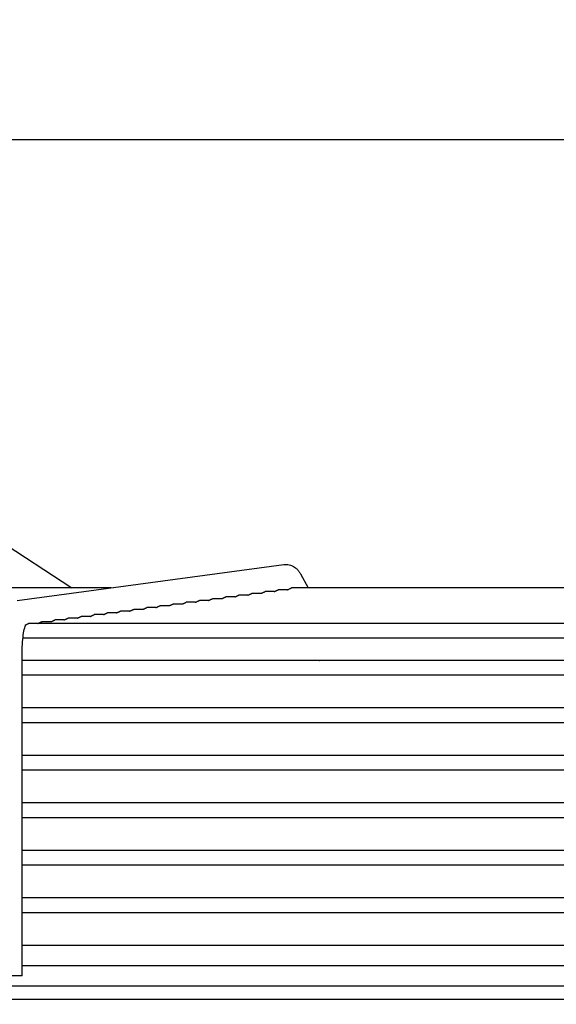
# Model space of a CAD drawing. Units: millimetres. Extents: x 17046 to 32328, y 18593 to 29476.
# Drawn here: x 17399 to 17403, y 18984 to 18992 of the extents above; entities that cross this region are included whole.
import ezdxf

# ---------------------------------------------------------------- set-up
doc = ezdxf.new("R2010")
doc.units = ezdxf.units.MM
doc.header["$LTSCALE"] = 5
doc.layers.add('UNIT', color=6, linetype='Continuous')
doc.styles.add('SUBMITTAL', font='romans.shx', dxfattribs={"width": 0.75})
doc.dimstyles.new('SUBMITTAL', dxfattribs={"dimtxt": 0.09375, "dimasz": 0.09375, "dimexe": 0.03125, "dimexo": 0.0625, "dimgap": 0.0625, "dimtad": 0, "dimdec": 4, "dimzin": 4, "dimdsep": 46, "dimlunit": 4, "dimtxsty": 'SUBMITTAL', "dimcen": 0.09375, "dimclre": 6, "dimadec": 0, "dimazin": 0, "dimtfac": 1, "dimtdec": 0, "dimtofl": 0, "dimtmove": 0, "dimatfit": 3, "dimfxl": 0, "dimfrac": 2, "dimtolj": 1, "dimtzin": 4, "dimarcsym": 0})

msp = doc.modelspace()

# ---------------------------------------------------------------- linework, layer by layer
at = {"layer": 'UNIT'}
for p, q in [((17397.7806, 18990.6942), (17407.8599, 18990.6942)), ((17398.2052, 18987.8889), (17399.1422, 18987.2749)), ((17398.7255, 18987.1783), (17400.7609, 18987.4529)), ((17400.8858, 18987.383), (17400.9458, 18987.2749)), ((17399.4416, 18987.2749), (17397.936, 18987.2749)), ((17400.5853, 18987.2331), (17400.5166, 18987.2331)), ((17400.6855, 18987.2466), (17400.6168, 18987.2466)), ((17400.7854, 18987.2601), (17400.7171, 18987.2601)), ((17404.8215, 18987.2749), (17400.819, 18987.2749)), ((17399.9842, 18987.1522), (17399.9153, 18987.1522)), ((17400.0844, 18987.1657), (17400.0155, 18987.1657)), ((17400.1846, 18987.1791), (17400.1157, 18987.1791)), ((17400.2848, 18987.1926), (17400.2159, 18987.1926)), ((17400.3849, 18987.2061), (17400.3162, 18987.2061)), ((17400.4851, 18987.2196), (17400.4164, 18987.2196)), ((17399.4833, 18987.0847), (17399.4141, 18987.0847)), ((17399.5835, 18987.0982), (17399.5144, 18987.0982)), ((17399.6837, 18987.1117), (17399.6146, 18987.1117)), ((17399.7838, 18987.1252), (17399.7148, 18987.1252)), ((17399.884, 18987.1387), (17399.815, 18987.1387)), ((17406.8277, 18987.0037), (17398.8128, 18987.0037)), ((17398.9824, 18987.0172), (17398.913, 18987.0172)), ((17399.0825, 18987.0307), (17399.0132, 18987.0307)), ((17399.1827, 18987.0442), (17399.1135, 18987.0442)), ((17399.2829, 18987.0577), (17399.2137, 18987.0577)), ((17399.3831, 18987.0712), (17399.3139, 18987.0712)), ((17398.7691, 18986.8935), (17406.8713, 18986.8935)), ((17398.7633, 18984.3163), (17398.7633, 18986.7856)), ((17406.8772, 18986.7218), (17398.7633, 18986.7218)), ((17398.7922, 18986.7232), (17398.7944, 18986.7218)), ((17399.5419, 18986.7232), (17399.5419, 18986.7218)), ((17398.7633, 18986.6115), (17406.8772, 18986.6115)), ((17406.8772, 18986.3596), (17398.7633, 18986.3596)), ((17398.7633, 18986.2493), (17406.8772, 18986.2493)), ((17406.8772, 18985.9974), (17398.7633, 18985.9974)), ((17398.7633, 18985.8871), (17406.8772, 18985.8871)), ((17406.8772, 18985.6352), (17398.7633, 18985.6352)), ((17398.7633, 18985.5249), (17406.8772, 18985.5249)), ((17406.8772, 18985.2729), (17398.7633, 18985.2729)), ((17398.7633, 18985.1627), (17406.8772, 18985.1627)), ((17406.8772, 18984.9107), (17398.7633, 18984.9107)), ((17398.7633, 18984.8005), (17406.8772, 18984.8005)), ((17406.8772, 18984.5485), (17398.7633, 18984.5485)), ((17398.7633, 18984.395), (17406.8772, 18984.395)), ((17398.7633, 18984.3163), (17398.5664, 18984.3163)), ((17398.1943, 18984.2395), (17407.4462, 18984.2395)), ((17385.9502, 18984.1391), (17419.6903, 18984.1391))]:
    msp.add_line(p, q, dxfattribs=at)
for start_param, end_param in [(0.23649, 0.259134), (1.752338, 1.774981)]:
    msp.add_ellipse((17401.1038, 18986.7872), major_axis=(-0.0861, -0.0478), ratio=0.875426, start_param=start_param, end_param=end_param, dxfattribs=at)
for points, knots in [([(17400.7609, 18987.4529), (17400.7742, 18987.4547), (17400.7882, 18987.454), (17400.8139, 18987.4482), (17400.8253, 18987.4432), (17400.8443, 18987.4319), (17400.852, 18987.4256), (17400.8648, 18987.4132), (17400.8699, 18987.407), (17400.8787, 18987.3949), (17400.8824, 18987.389), (17400.8857, 18987.3831), (17400.8857, 18987.383), (17400.8858, 18987.383)], [3.1066861, 3.1066861, 3.1066861, 3.1066861, 3.1999885, 3.1999885, 3.2942363, 3.2942363, 3.388484, 3.388484, 3.4827318, 3.4827318, 3.5769796, 3.5769796, 3.577925, 3.577925, 3.577925, 3.577925]), ([(17400.4851, 18987.2196), (17400.4864, 18987.2201), (17400.4876, 18987.2206), (17400.4888, 18987.221), (17400.4901, 18987.2215), (17400.4913, 18987.222), (17400.4925, 18987.2225), (17400.4936, 18987.223), (17400.4948, 18987.2235), (17400.4958, 18987.224), (17400.4969, 18987.2245), (17400.498, 18987.225), (17400.4989, 18987.2254), (17400.4999, 18987.2259), (17400.5009, 18987.2263), (17400.5018, 18987.2268), (17400.5027, 18987.2272), (17400.5035, 18987.2276), (17400.5043, 18987.228), (17400.5051, 18987.2284), (17400.5059, 18987.2288), (17400.5066, 18987.2292), (17400.5073, 18987.2295), (17400.508, 18987.2299), (17400.5087, 18987.2302), (17400.5093, 18987.2305), (17400.51, 18987.2308), (17400.5105, 18987.231), (17400.5111, 18987.2313), (17400.5117, 18987.2315), (17400.5122, 18987.2318), (17400.5127, 18987.232), (17400.5131, 18987.2322), (17400.5136, 18987.2323), (17400.514, 18987.2325), (17400.5144, 18987.2326), (17400.5148, 18987.2328), (17400.5151, 18987.2329), (17400.5155, 18987.233), (17400.5157, 18987.233), (17400.516, 18987.2331), (17400.5163, 18987.2331), (17400.5165, 18987.2331), (17400.5165, 18987.2331), (17400.5166, 18987.2331), (17400.5166, 18987.2331)], [0.17268, 0.17268, 0.17268, 0.17268, 0.195122, 0.195122, 0.195122, 0.2195122, 0.2195122, 0.2195122, 0.2439024, 0.2439024, 0.2439024, 0.2682927, 0.2682927, 0.2682927, 0.2926829, 0.2926829, 0.2926829, 0.3170732, 0.3170732, 0.3170732, 0.3414634, 0.3414634, 0.3414634, 0.3658537, 0.3658537, 0.3658537, 0.3902439, 0.3902439, 0.3902439, 0.4146341, 0.4146341, 0.4146341, 0.4390244, 0.4390244, 0.4390244, 0.4634146, 0.4634146, 0.4634146, 0.4878049, 0.4878049, 0.4878049, 0.5121951, 0.5121951, 0.5121951, 0.515732, 0.515732, 0.515732, 0.515732]), ([(17400.5853, 18987.2331), (17400.5866, 18987.2336), (17400.5878, 18987.2341), (17400.589, 18987.2345), (17400.5903, 18987.235), (17400.5915, 18987.2355), (17400.5927, 18987.236), (17400.5939, 18987.2365), (17400.595, 18987.237), (17400.5961, 18987.2375), (17400.5972, 18987.238), (17400.5982, 18987.2385), (17400.5992, 18987.2389), (17400.6002, 18987.2394), (17400.6011, 18987.2399), (17400.602, 18987.2403), (17400.6029, 18987.2407), (17400.6037, 18987.2411), (17400.6045, 18987.2415), (17400.6054, 18987.2419), (17400.6061, 18987.2423), (17400.6068, 18987.2427), (17400.6076, 18987.243), (17400.6083, 18987.2434), (17400.6089, 18987.2437), (17400.6096, 18987.244), (17400.6102, 18987.2443), (17400.6108, 18987.2445), (17400.6113, 18987.2448), (17400.6119, 18987.245), (17400.6124, 18987.2453), (17400.6129, 18987.2455), (17400.6134, 18987.2457), (17400.6138, 18987.2458), (17400.6142, 18987.246), (17400.6146, 18987.2461), (17400.615, 18987.2463), (17400.6154, 18987.2464), (17400.6157, 18987.2465), (17400.616, 18987.2465), (17400.6163, 18987.2466), (17400.6165, 18987.2466), (17400.6167, 18987.2466), (17400.6168, 18987.2466), (17400.6168, 18987.2466), (17400.6168, 18987.2466)], [0.1723275, 0.1723275, 0.1723275, 0.1723275, 0.195122, 0.195122, 0.195122, 0.2195122, 0.2195122, 0.2195122, 0.2439024, 0.2439024, 0.2439024, 0.2682927, 0.2682927, 0.2682927, 0.2926829, 0.2926829, 0.2926829, 0.3170732, 0.3170732, 0.3170732, 0.3414634, 0.3414634, 0.3414634, 0.3658537, 0.3658537, 0.3658537, 0.3902439, 0.3902439, 0.3902439, 0.4146341, 0.4146341, 0.4146341, 0.4390244, 0.4390244, 0.4390244, 0.4634146, 0.4634146, 0.4634146, 0.4878049, 0.4878049, 0.4878049, 0.5121951, 0.5121951, 0.5121951, 0.5157454, 0.5157454, 0.5157454, 0.5157454]), ([(17400.6855, 18987.2466), (17400.6868, 18987.2471), (17400.688, 18987.2476), (17400.6893, 18987.248), (17400.6905, 18987.2485), (17400.6918, 18987.2491), (17400.6929, 18987.2496), (17400.6941, 18987.2501), (17400.6952, 18987.2505), (17400.6963, 18987.251), (17400.6974, 18987.2515), (17400.6984, 18987.252), (17400.6994, 18987.2524), (17400.7004, 18987.2529), (17400.7013, 18987.2534), (17400.7022, 18987.2538), (17400.7031, 18987.2542), (17400.704, 18987.2546), (17400.7048, 18987.255), (17400.7056, 18987.2554), (17400.7064, 18987.2558), (17400.7071, 18987.2562), (17400.7078, 18987.2565), (17400.7085, 18987.2569), (17400.7091, 18987.2572), (17400.7098, 18987.2575), (17400.7104, 18987.2578), (17400.711, 18987.258), (17400.7116, 18987.2583), (17400.7121, 18987.2585), (17400.7126, 18987.2588), (17400.7131, 18987.259), (17400.7136, 18987.2592), (17400.714, 18987.2593), (17400.7145, 18987.2595), (17400.7149, 18987.2596), (17400.7152, 18987.2598), (17400.7156, 18987.2599), (17400.7159, 18987.26), (17400.7162, 18987.26), (17400.7165, 18987.2601), (17400.7167, 18987.2601), (17400.717, 18987.2601), (17400.717, 18987.2601), (17400.717, 18987.2601), (17400.7171, 18987.2601)], [0.1719755, 0.1719755, 0.1719755, 0.1719755, 0.195122, 0.195122, 0.195122, 0.2195122, 0.2195122, 0.2195122, 0.2439024, 0.2439024, 0.2439024, 0.2682927, 0.2682927, 0.2682927, 0.2926829, 0.2926829, 0.2926829, 0.3170732, 0.3170732, 0.3170732, 0.3414634, 0.3414634, 0.3414634, 0.3658537, 0.3658537, 0.3658537, 0.3902439, 0.3902439, 0.3902439, 0.4146341, 0.4146341, 0.4146341, 0.4390244, 0.4390244, 0.4390244, 0.4634146, 0.4634146, 0.4634146, 0.4878049, 0.4878049, 0.4878049, 0.5121951, 0.5121951, 0.5121951, 0.5157586, 0.5157586, 0.5157586, 0.5157586]), ([(17400.7854, 18987.2601), (17400.7857, 18987.2602), (17400.786, 18987.2603), (17400.7863, 18987.2605), (17400.7878, 18987.261), (17400.7891, 18987.2615), (17400.7904, 18987.262), (17400.7917, 18987.2626), (17400.793, 18987.2631), (17400.7942, 18987.2636), (17400.7954, 18987.2642), (17400.7966, 18987.2647), (17400.7977, 18987.2652)], [0.16559879, 0.16559879, 0.16559879, 0.16559879, 0.17073171, 0.17073171, 0.17073171, 0.19512195, 0.19512195, 0.19512195, 0.2195122, 0.2195122, 0.2195122, 0.24390244, 0.24390244, 0.24390244, 0.24390244]), ([(17400.8008, 18987.2667), (17400.8018, 18987.2672), (17400.8028, 18987.2677), (17400.8037, 18987.2682), (17400.8046, 18987.2686), (17400.8055, 18987.2691), (17400.8063, 18987.2695), (17400.8072, 18987.2699), (17400.808, 18987.2703), (17400.8087, 18987.2707), (17400.8095, 18987.2711), (17400.8102, 18987.2714), (17400.8108, 18987.2717), (17400.8115, 18987.2721), (17400.8121, 18987.2724), (17400.8127, 18987.2727), (17400.8133, 18987.273), (17400.8139, 18987.2732), (17400.8144, 18987.2734), (17400.8149, 18987.2737), (17400.8154, 18987.2739), (17400.8158, 18987.2741), (17400.8163, 18987.2742), (17400.8167, 18987.2744), (17400.8171, 18987.2745), (17400.8174, 18987.2746), (17400.8178, 18987.2747), (17400.8181, 18987.2748), (17400.8184, 18987.2748), (17400.8186, 18987.2749), (17400.8189, 18987.2749), (17400.8189, 18987.2749), (17400.8189, 18987.2749), (17400.819, 18987.2749)], [0.2682927, 0.2682927, 0.2682927, 0.2682927, 0.2926829, 0.2926829, 0.2926829, 0.3170732, 0.3170732, 0.3170732, 0.3414634, 0.3414634, 0.3414634, 0.3658537, 0.3658537, 0.3658537, 0.3902439, 0.3902439, 0.3902439, 0.4146341, 0.4146341, 0.4146341, 0.4390244, 0.4390244, 0.4390244, 0.4634146, 0.4634146, 0.4634146, 0.4878049, 0.4878049, 0.4878049, 0.5121951, 0.5121951, 0.5121951, 0.5152045, 0.5152045, 0.5152045, 0.5152045]), ([(17399.884, 18987.1387), (17399.8852, 18987.1391), (17399.8863, 18987.1395), (17399.8873, 18987.1399), (17399.8886, 18987.1404), (17399.8899, 18987.1409), (17399.891, 18987.1415), (17399.8922, 18987.142), (17399.8933, 18987.1425), (17399.8944, 18987.1429), (17399.8955, 18987.1434), (17399.8965, 18987.1439), (17399.8975, 18987.1444), (17399.8985, 18987.1449), (17399.8995, 18987.1453), (17399.9004, 18987.1457), (17399.9013, 18987.1462), (17399.9021, 18987.1466), (17399.9029, 18987.147), (17399.9037, 18987.1474), (17399.9045, 18987.1478), (17399.9052, 18987.1481), (17399.906, 18987.1485), (17399.9067, 18987.1488), (17399.9073, 18987.1492), (17399.908, 18987.1495), (17399.9086, 18987.1498), (17399.9092, 18987.15), (17399.9097, 18987.1503), (17399.9103, 18987.1506), (17399.9108, 18987.1508), (17399.9113, 18987.151), (17399.9118, 18987.1512), (17399.9122, 18987.1514), (17399.9126, 18987.1515), (17399.913, 18987.1517), (17399.9134, 18987.1518), (17399.9138, 18987.1519), (17399.9141, 18987.152), (17399.9144, 18987.1521), (17399.9147, 18987.1521), (17399.9149, 18987.1521), (17399.9152, 18987.1522), (17399.9152, 18987.1522), (17399.9152, 18987.1522), (17399.9153, 18987.1522)], [0.1747945, 0.1747945, 0.1747945, 0.1747945, 0.195122, 0.195122, 0.195122, 0.2195122, 0.2195122, 0.2195122, 0.2439024, 0.2439024, 0.2439024, 0.2682927, 0.2682927, 0.2682927, 0.2926829, 0.2926829, 0.2926829, 0.3170732, 0.3170732, 0.3170732, 0.3414634, 0.3414634, 0.3414634, 0.3658537, 0.3658537, 0.3658537, 0.3902439, 0.3902439, 0.3902439, 0.4146341, 0.4146341, 0.4146341, 0.4390244, 0.4390244, 0.4390244, 0.4634146, 0.4634146, 0.4634146, 0.4878049, 0.4878049, 0.4878049, 0.5121951, 0.5121951, 0.5121951, 0.5156505, 0.5156505, 0.5156505, 0.5156505]), ([(17399.9842, 18987.1522), (17399.9854, 18987.1526), (17399.9865, 18987.153), (17399.9876, 18987.1534), (17399.9889, 18987.154), (17399.9901, 18987.1545), (17399.9913, 18987.155), (17399.9925, 18987.1555), (17399.9936, 18987.156), (17399.9947, 18987.1565), (17399.9957, 18987.1569), (17399.9968, 18987.1574), (17399.9978, 18987.1579), (17399.9988, 18987.1584), (17399.9997, 18987.1588), (17400.0006, 18987.1593), (17400.0015, 18987.1597), (17400.0023, 18987.1601), (17400.0032, 18987.1605), (17400.004, 18987.1609), (17400.0047, 18987.1613), (17400.0055, 18987.1616), (17400.0062, 18987.162), (17400.0069, 18987.1623), (17400.0075, 18987.1627), (17400.0082, 18987.163), (17400.0088, 18987.1633), (17400.0094, 18987.1635), (17400.01, 18987.1638), (17400.0105, 18987.1641), (17400.011, 18987.1643), (17400.0115, 18987.1645), (17400.012, 18987.1647), (17400.0124, 18987.1649), (17400.0129, 18987.165), (17400.0133, 18987.1652), (17400.0136, 18987.1653), (17400.014, 18987.1654), (17400.0143, 18987.1655), (17400.0146, 18987.1655), (17400.0149, 18987.1656), (17400.0152, 18987.1656), (17400.0154, 18987.1657), (17400.0154, 18987.1657), (17400.0155, 18987.1657), (17400.0155, 18987.1657)], [0.1744428, 0.1744428, 0.1744428, 0.1744428, 0.195122, 0.195122, 0.195122, 0.2195122, 0.2195122, 0.2195122, 0.2439024, 0.2439024, 0.2439024, 0.2682927, 0.2682927, 0.2682927, 0.2926829, 0.2926829, 0.2926829, 0.3170732, 0.3170732, 0.3170732, 0.3414634, 0.3414634, 0.3414634, 0.3658537, 0.3658537, 0.3658537, 0.3902439, 0.3902439, 0.3902439, 0.4146341, 0.4146341, 0.4146341, 0.4390244, 0.4390244, 0.4390244, 0.4634146, 0.4634146, 0.4634146, 0.4878049, 0.4878049, 0.4878049, 0.5121951, 0.5121951, 0.5121951, 0.5156642, 0.5156642, 0.5156642, 0.5156642]), ([(17400.0844, 18987.1657), (17400.0856, 18987.1661), (17400.0867, 18987.1665), (17400.0878, 18987.167), (17400.0891, 18987.1675), (17400.0903, 18987.168), (17400.0915, 18987.1685), (17400.0927, 18987.169), (17400.0938, 18987.1695), (17400.0949, 18987.17), (17400.096, 18987.1705), (17400.097, 18987.1709), (17400.098, 18987.1714), (17400.099, 18987.1719), (17400.0999, 18987.1723), (17400.1008, 18987.1728), (17400.1017, 18987.1732), (17400.1026, 18987.1736), (17400.1034, 18987.174), (17400.1042, 18987.1744), (17400.105, 18987.1748), (17400.1057, 18987.1752), (17400.1064, 18987.1755), (17400.1071, 18987.1758), (17400.1078, 18987.1762), (17400.1084, 18987.1765), (17400.109, 18987.1768), (17400.1096, 18987.177), (17400.1102, 18987.1773), (17400.1107, 18987.1776), (17400.1112, 18987.1778), (17400.1118, 18987.178), (17400.1122, 18987.1782), (17400.1127, 18987.1784), (17400.1131, 18987.1785), (17400.1135, 18987.1787), (17400.1139, 18987.1788), (17400.1142, 18987.1789), (17400.1146, 18987.179), (17400.1148, 18987.179), (17400.1151, 18987.1791), (17400.1154, 18987.1791), (17400.1156, 18987.1791), (17400.1157, 18987.1791), (17400.1157, 18987.1791), (17400.1157, 18987.1791)], [0.1740907, 0.1740907, 0.1740907, 0.1740907, 0.195122, 0.195122, 0.195122, 0.2195122, 0.2195122, 0.2195122, 0.2439024, 0.2439024, 0.2439024, 0.2682927, 0.2682927, 0.2682927, 0.2926829, 0.2926829, 0.2926829, 0.3170732, 0.3170732, 0.3170732, 0.3414634, 0.3414634, 0.3414634, 0.3658537, 0.3658537, 0.3658537, 0.3902439, 0.3902439, 0.3902439, 0.4146341, 0.4146341, 0.4146341, 0.4390244, 0.4390244, 0.4390244, 0.4634146, 0.4634146, 0.4634146, 0.4878049, 0.4878049, 0.4878049, 0.5121951, 0.5121951, 0.5121951, 0.5156779, 0.5156779, 0.5156779, 0.5156779]), ([(17400.1846, 18987.1791), (17400.1858, 18987.1796), (17400.1869, 18987.18), (17400.1881, 18987.1805), (17400.1893, 18987.181), (17400.1906, 18987.1815), (17400.1918, 18987.182), (17400.1929, 18987.1825), (17400.1941, 18987.183), (17400.1951, 18987.1835), (17400.1962, 18987.184), (17400.1973, 18987.1844), (17400.1982, 18987.1849), (17400.1992, 18987.1854), (17400.2002, 18987.1858), (17400.2011, 18987.1863), (17400.202, 18987.1867), (17400.2028, 18987.1871), (17400.2036, 18987.1875), (17400.2044, 18987.1879), (17400.2052, 18987.1883), (17400.2059, 18987.1887), (17400.2067, 18987.189), (17400.2073, 18987.1893), (17400.208, 18987.1897), (17400.2087, 18987.19), (17400.2093, 18987.1903), (17400.2098, 18987.1905), (17400.2104, 18987.1908), (17400.211, 18987.1911), (17400.2115, 18987.1913), (17400.212, 18987.1915), (17400.2125, 18987.1917), (17400.2129, 18987.1919), (17400.2133, 18987.192), (17400.2137, 18987.1922), (17400.2141, 18987.1923), (17400.2144, 18987.1924), (17400.2148, 18987.1925), (17400.2151, 18987.1925), (17400.2154, 18987.1926), (17400.2156, 18987.1926), (17400.2158, 18987.1926), (17400.2159, 18987.1926), (17400.2159, 18987.1926), (17400.2159, 18987.1926)], [0.1737382, 0.1737382, 0.1737382, 0.1737382, 0.195122, 0.195122, 0.195122, 0.2195122, 0.2195122, 0.2195122, 0.2439024, 0.2439024, 0.2439024, 0.2682927, 0.2682927, 0.2682927, 0.2926829, 0.2926829, 0.2926829, 0.3170732, 0.3170732, 0.3170732, 0.3414634, 0.3414634, 0.3414634, 0.3658537, 0.3658537, 0.3658537, 0.3902439, 0.3902439, 0.3902439, 0.4146341, 0.4146341, 0.4146341, 0.4390244, 0.4390244, 0.4390244, 0.4634146, 0.4634146, 0.4634146, 0.4878049, 0.4878049, 0.4878049, 0.5121951, 0.5121951, 0.5121951, 0.5156915, 0.5156915, 0.5156915, 0.5156915]), ([(17400.2848, 18987.1926), (17400.286, 18987.1931), (17400.2872, 18987.1935), (17400.2883, 18987.194), (17400.2896, 18987.1945), (17400.2908, 18987.195), (17400.292, 18987.1955), (17400.2932, 18987.196), (17400.2943, 18987.1965), (17400.2954, 18987.197), (17400.2965, 18987.1975), (17400.2975, 18987.198), (17400.2985, 18987.1984), (17400.2995, 18987.1989), (17400.3004, 18987.1993), (17400.3013, 18987.1998), (17400.3022, 18987.2002), (17400.303, 18987.2006), (17400.3038, 18987.201), (17400.3047, 18987.2014), (17400.3054, 18987.2018), (17400.3062, 18987.2022), (17400.3069, 18987.2025), (17400.3076, 18987.2028), (17400.3082, 18987.2032), (17400.3089, 18987.2035), (17400.3095, 18987.2038), (17400.3101, 18987.204), (17400.3107, 18987.2043), (17400.3112, 18987.2045), (17400.3117, 18987.2048), (17400.3122, 18987.205), (17400.3127, 18987.2052), (17400.3131, 18987.2053), (17400.3135, 18987.2055), (17400.3139, 18987.2057), (17400.3143, 18987.2058), (17400.3147, 18987.2059), (17400.315, 18987.206), (17400.3153, 18987.206), (17400.3156, 18987.2061), (17400.3158, 18987.2061), (17400.3161, 18987.2061), (17400.3161, 18987.2061), (17400.3161, 18987.2061), (17400.3162, 18987.2061)], [0.1733855, 0.1733855, 0.1733855, 0.1733855, 0.195122, 0.195122, 0.195122, 0.2195122, 0.2195122, 0.2195122, 0.2439024, 0.2439024, 0.2439024, 0.2682927, 0.2682927, 0.2682927, 0.2926829, 0.2926829, 0.2926829, 0.3170732, 0.3170732, 0.3170732, 0.3414634, 0.3414634, 0.3414634, 0.3658537, 0.3658537, 0.3658537, 0.3902439, 0.3902439, 0.3902439, 0.4146341, 0.4146341, 0.4146341, 0.4390244, 0.4390244, 0.4390244, 0.4634146, 0.4634146, 0.4634146, 0.4878049, 0.4878049, 0.4878049, 0.5121951, 0.5121951, 0.5121951, 0.5157051, 0.5157051, 0.5157051, 0.5157051]), ([(17400.3849, 18987.2061), (17400.3862, 18987.2066), (17400.3874, 18987.207), (17400.3885, 18987.2075), (17400.3898, 18987.208), (17400.3911, 18987.2085), (17400.3922, 18987.209), (17400.3934, 18987.2095), (17400.3945, 18987.21), (17400.3956, 18987.2105), (17400.3967, 18987.211), (17400.3977, 18987.2115), (17400.3987, 18987.2119), (17400.3997, 18987.2124), (17400.4006, 18987.2128), (17400.4015, 18987.2133), (17400.4024, 18987.2137), (17400.4033, 18987.2141), (17400.4041, 18987.2145), (17400.4049, 18987.2149), (17400.4057, 18987.2153), (17400.4064, 18987.2157), (17400.4071, 18987.216), (17400.4078, 18987.2164), (17400.4085, 18987.2167), (17400.4091, 18987.217), (17400.4097, 18987.2173), (17400.4103, 18987.2175), (17400.4109, 18987.2178), (17400.4114, 18987.218), (17400.4119, 18987.2183), (17400.4124, 18987.2185), (17400.4129, 18987.2187), (17400.4133, 18987.2188), (17400.4138, 18987.219), (17400.4142, 18987.2192), (17400.4145, 18987.2193), (17400.4149, 18987.2194), (17400.4152, 18987.2195), (17400.4155, 18987.2195), (17400.4158, 18987.2196), (17400.4161, 18987.2196), (17400.4163, 18987.2196), (17400.4163, 18987.2196), (17400.4164, 18987.2196), (17400.4164, 18987.2196)], [0.1730327, 0.1730327, 0.1730327, 0.1730327, 0.195122, 0.195122, 0.195122, 0.2195122, 0.2195122, 0.2195122, 0.2439024, 0.2439024, 0.2439024, 0.2682927, 0.2682927, 0.2682927, 0.2926829, 0.2926829, 0.2926829, 0.3170732, 0.3170732, 0.3170732, 0.3414634, 0.3414634, 0.3414634, 0.3658537, 0.3658537, 0.3658537, 0.3902439, 0.3902439, 0.3902439, 0.4146341, 0.4146341, 0.4146341, 0.4390244, 0.4390244, 0.4390244, 0.4634146, 0.4634146, 0.4634146, 0.4878049, 0.4878049, 0.4878049, 0.5121951, 0.5121951, 0.5121951, 0.5157186, 0.5157186, 0.5157186, 0.5157186]), ([(17399.3831, 18987.0712), (17399.3841, 18987.0716), (17399.3852, 18987.072), (17399.3861, 18987.0724), (17399.3874, 18987.0729), (17399.3887, 18987.0734), (17399.3898, 18987.0739), (17399.391, 18987.0744), (17399.3922, 18987.0749), (17399.3932, 18987.0754), (17399.3943, 18987.0759), (17399.3954, 18987.0764), (17399.3964, 18987.0768), (17399.3973, 18987.0773), (17399.3983, 18987.0778), (17399.3992, 18987.0782), (17399.4001, 18987.0787), (17399.4009, 18987.0791), (17399.4018, 18987.0795), (17399.4026, 18987.0799), (17399.4033, 18987.0803), (17399.4041, 18987.0806), (17399.4048, 18987.081), (17399.4055, 18987.0813), (17399.4062, 18987.0817), (17399.4068, 18987.082), (17399.4074, 18987.0823), (17399.408, 18987.0825), (17399.4086, 18987.0828), (17399.4091, 18987.0831), (17399.4097, 18987.0833), (17399.4102, 18987.0835), (17399.4106, 18987.0837), (17399.4111, 18987.0839), (17399.4115, 18987.084), (17399.4119, 18987.0842), (17399.4123, 18987.0843), (17399.4126, 18987.0844), (17399.413, 18987.0845), (17399.4133, 18987.0846), (17399.4136, 18987.0846), (17399.4138, 18987.0847), (17399.4141, 18987.0847), (17399.4141, 18987.0847), (17399.4141, 18987.0847), (17399.4141, 18987.0847)], [0.1765439, 0.1765439, 0.1765439, 0.1765439, 0.195122, 0.195122, 0.195122, 0.2195122, 0.2195122, 0.2195122, 0.2439024, 0.2439024, 0.2439024, 0.2682927, 0.2682927, 0.2682927, 0.2926829, 0.2926829, 0.2926829, 0.3170732, 0.3170732, 0.3170732, 0.3414634, 0.3414634, 0.3414634, 0.3658537, 0.3658537, 0.3658537, 0.3902439, 0.3902439, 0.3902439, 0.4146341, 0.4146341, 0.4146341, 0.4390244, 0.4390244, 0.4390244, 0.4634146, 0.4634146, 0.4634146, 0.4878049, 0.4878049, 0.4878049, 0.5121951, 0.5121951, 0.5121951, 0.5155818, 0.5155818, 0.5155818, 0.5155818]), ([(17399.4833, 18987.0847), (17399.4843, 18987.0851), (17399.4854, 18987.0855), (17399.4864, 18987.0859), (17399.4877, 18987.0864), (17399.4889, 18987.0869), (17399.4901, 18987.0874), (17399.4913, 18987.0879), (17399.4924, 18987.0884), (17399.4935, 18987.0889), (17399.4946, 18987.0894), (17399.4956, 18987.0899), (17399.4966, 18987.0904), (17399.4976, 18987.0908), (17399.4985, 18987.0913), (17399.4994, 18987.0917), (17399.5003, 18987.0922), (17399.5012, 18987.0926), (17399.502, 18987.093), (17399.5028, 18987.0934), (17399.5036, 18987.0938), (17399.5043, 18987.0941), (17399.505, 18987.0945), (17399.5057, 18987.0948), (17399.5064, 18987.0952), (17399.5071, 18987.0955), (17399.5077, 18987.0958), (17399.5082, 18987.096), (17399.5088, 18987.0963), (17399.5094, 18987.0966), (17399.5099, 18987.0968), (17399.5104, 18987.097), (17399.5109, 18987.0972), (17399.5113, 18987.0974), (17399.5117, 18987.0975), (17399.5121, 18987.0977), (17399.5125, 18987.0978), (17399.5129, 18987.0979), (17399.5132, 18987.098), (17399.5135, 18987.0981), (17399.5138, 18987.0981), (17399.5141, 18987.0982), (17399.5143, 18987.0982), (17399.5143, 18987.0982), (17399.5143, 18987.0982), (17399.5144, 18987.0982)], [0.1761954, 0.1761954, 0.1761954, 0.1761954, 0.195122, 0.195122, 0.195122, 0.2195122, 0.2195122, 0.2195122, 0.2439024, 0.2439024, 0.2439024, 0.2682927, 0.2682927, 0.2682927, 0.2926829, 0.2926829, 0.2926829, 0.3170732, 0.3170732, 0.3170732, 0.3414634, 0.3414634, 0.3414634, 0.3658537, 0.3658537, 0.3658537, 0.3902439, 0.3902439, 0.3902439, 0.4146341, 0.4146341, 0.4146341, 0.4390244, 0.4390244, 0.4390244, 0.4634146, 0.4634146, 0.4634146, 0.4878049, 0.4878049, 0.4878049, 0.5121951, 0.5121951, 0.5121951, 0.5155955, 0.5155955, 0.5155955, 0.5155955]), ([(17399.5835, 18987.0982), (17399.5845, 18987.0986), (17399.5856, 18987.099), (17399.5866, 18987.0994), (17399.5879, 18987.0999), (17399.5891, 18987.1004), (17399.5903, 18987.1009), (17399.5915, 18987.1014), (17399.5926, 18987.1019), (17399.5937, 18987.1024), (17399.5948, 18987.1029), (17399.5958, 18987.1034), (17399.5968, 18987.1039), (17399.5978, 18987.1043), (17399.5988, 18987.1048), (17399.5997, 18987.1052), (17399.6006, 18987.1057), (17399.6014, 18987.1061), (17399.6022, 18987.1065), (17399.603, 18987.1069), (17399.6038, 18987.1073), (17399.6045, 18987.1076), (17399.6053, 18987.108), (17399.606, 18987.1083), (17399.6066, 18987.1087), (17399.6073, 18987.109), (17399.6079, 18987.1093), (17399.6085, 18987.1095), (17399.6091, 18987.1098), (17399.6096, 18987.1101), (17399.6101, 18987.1103), (17399.6106, 18987.1105), (17399.6111, 18987.1107), (17399.6115, 18987.1109), (17399.612, 18987.111), (17399.6124, 18987.1112), (17399.6127, 18987.1113), (17399.6131, 18987.1114), (17399.6134, 18987.1115), (17399.6137, 18987.1116), (17399.614, 18987.1116), (17399.6143, 18987.1117), (17399.6145, 18987.1117), (17399.6145, 18987.1117), (17399.6146, 18987.1117), (17399.6146, 18987.1117)], [0.1758462, 0.1758462, 0.1758462, 0.1758462, 0.195122, 0.195122, 0.195122, 0.2195122, 0.2195122, 0.2195122, 0.2439024, 0.2439024, 0.2439024, 0.2682927, 0.2682927, 0.2682927, 0.2926829, 0.2926829, 0.2926829, 0.3170732, 0.3170732, 0.3170732, 0.3414634, 0.3414634, 0.3414634, 0.3658537, 0.3658537, 0.3658537, 0.3902439, 0.3902439, 0.3902439, 0.4146341, 0.4146341, 0.4146341, 0.4390244, 0.4390244, 0.4390244, 0.4634146, 0.4634146, 0.4634146, 0.4878049, 0.4878049, 0.4878049, 0.5121951, 0.5121951, 0.5121951, 0.5156093, 0.5156093, 0.5156093, 0.5156093]), ([(17399.6837, 18987.1117), (17399.6848, 18987.1121), (17399.6858, 18987.1125), (17399.6869, 18987.1129), (17399.6881, 18987.1134), (17399.6894, 18987.1139), (17399.6906, 18987.1144), (17399.6917, 18987.1149), (17399.6929, 18987.1154), (17399.694, 18987.1159), (17399.695, 18987.1164), (17399.6961, 18987.1169), (17399.6971, 18987.1174), (17399.6981, 18987.1178), (17399.699, 18987.1183), (17399.6999, 18987.1187), (17399.7008, 18987.1192), (17399.7016, 18987.1196), (17399.7025, 18987.12), (17399.7033, 18987.1204), (17399.704, 18987.1208), (17399.7048, 18987.1211), (17399.7055, 18987.1215), (17399.7062, 18987.1218), (17399.7069, 18987.1222), (17399.7075, 18987.1225), (17399.7081, 18987.1228), (17399.7087, 18987.123), (17399.7093, 18987.1233), (17399.7098, 18987.1236), (17399.7103, 18987.1238), (17399.7108, 18987.124), (17399.7113, 18987.1242), (17399.7118, 18987.1244), (17399.7122, 18987.1245), (17399.7126, 18987.1247), (17399.713, 18987.1248), (17399.7133, 18987.1249), (17399.7137, 18987.125), (17399.7139, 18987.1251), (17399.7142, 18987.1251), (17399.7145, 18987.1252), (17399.7147, 18987.1252), (17399.7148, 18987.1252), (17399.7148, 18987.1252), (17399.7148, 18987.1252)], [0.1754963, 0.1754963, 0.1754963, 0.1754963, 0.195122, 0.195122, 0.195122, 0.2195122, 0.2195122, 0.2195122, 0.2439024, 0.2439024, 0.2439024, 0.2682927, 0.2682927, 0.2682927, 0.2926829, 0.2926829, 0.2926829, 0.3170732, 0.3170732, 0.3170732, 0.3414634, 0.3414634, 0.3414634, 0.3658537, 0.3658537, 0.3658537, 0.3902439, 0.3902439, 0.3902439, 0.4146341, 0.4146341, 0.4146341, 0.4390244, 0.4390244, 0.4390244, 0.4634146, 0.4634146, 0.4634146, 0.4878049, 0.4878049, 0.4878049, 0.5121951, 0.5121951, 0.5121951, 0.5156231, 0.5156231, 0.5156231, 0.5156231]), ([(17399.7838, 18987.1252), (17399.785, 18987.1256), (17399.786, 18987.126), (17399.7871, 18987.1264), (17399.7884, 18987.1269), (17399.7896, 18987.1274), (17399.7908, 18987.1279), (17399.792, 18987.1284), (17399.7931, 18987.1289), (17399.7942, 18987.1294), (17399.7953, 18987.1299), (17399.7963, 18987.1304), (17399.7973, 18987.1309), (17399.7983, 18987.1313), (17399.7992, 18987.1318), (17399.8001, 18987.1322), (17399.801, 18987.1327), (17399.8019, 18987.1331), (17399.8027, 18987.1335), (17399.8035, 18987.1339), (17399.8043, 18987.1343), (17399.805, 18987.1346), (17399.8057, 18987.135), (17399.8064, 18987.1353), (17399.8071, 18987.1357), (17399.8077, 18987.136), (17399.8084, 18987.1363), (17399.8089, 18987.1365), (17399.8095, 18987.1368), (17399.8101, 18987.1371), (17399.8106, 18987.1373), (17399.8111, 18987.1375), (17399.8115, 18987.1377), (17399.812, 18987.1379), (17399.8124, 18987.138), (17399.8128, 18987.1382), (17399.8132, 18987.1383), (17399.8135, 18987.1384), (17399.8139, 18987.1385), (17399.8142, 18987.1386), (17399.8145, 18987.1386), (17399.8147, 18987.1387), (17399.8149, 18987.1387), (17399.815, 18987.1387), (17399.815, 18987.1387), (17399.815, 18987.1387)], [0.1751457, 0.1751457, 0.1751457, 0.1751457, 0.195122, 0.195122, 0.195122, 0.2195122, 0.2195122, 0.2195122, 0.2439024, 0.2439024, 0.2439024, 0.2682927, 0.2682927, 0.2682927, 0.2926829, 0.2926829, 0.2926829, 0.3170732, 0.3170732, 0.3170732, 0.3414634, 0.3414634, 0.3414634, 0.3658537, 0.3658537, 0.3658537, 0.3902439, 0.3902439, 0.3902439, 0.4146341, 0.4146341, 0.4146341, 0.4390244, 0.4390244, 0.4390244, 0.4634146, 0.4634146, 0.4634146, 0.4878049, 0.4878049, 0.4878049, 0.5121951, 0.5121951, 0.5121951, 0.5156368, 0.5156368, 0.5156368, 0.5156368]), ([(17398.7898, 18986.9934), (17398.7905, 18986.9937), (17398.7912, 18986.994), (17398.7918, 18986.9943), (17398.7929, 18986.9948), (17398.794, 18986.9953), (17398.7949, 18986.9958), (17398.7959, 18986.9963), (17398.7969, 18986.9967), (17398.7978, 18986.9972), (17398.7987, 18986.9976), (17398.7995, 18986.9981), (17398.8004, 18986.9985), (17398.8012, 18986.9989), (17398.802, 18986.9993), (17398.8027, 18986.9996), (17398.8034, 18987), (17398.8041, 18987.0003), (17398.8048, 18987.0007), (17398.8054, 18987.001), (17398.8061, 18987.0013), (17398.8066, 18987.0016), (17398.8072, 18987.0018), (17398.8078, 18987.0021), (17398.8083, 18987.0023), (17398.8088, 18987.0025), (17398.8093, 18987.0027), (17398.8097, 18987.0029), (17398.8102, 18987.0031), (17398.8106, 18987.0032), (17398.8109, 18987.0033), (17398.8113, 18987.0034), (17398.8116, 18987.0035), (17398.8119, 18987.0036), (17398.8122, 18987.0037), (17398.8125, 18987.0037), (17398.8127, 18987.0037), (17398.8127, 18987.0037), (17398.8128, 18987.0037), (17398.8128, 18987.0037)], [0.2291588, 0.2291588, 0.2291588, 0.2291588, 0.2439024, 0.2439024, 0.2439024, 0.2682927, 0.2682927, 0.2682927, 0.2926829, 0.2926829, 0.2926829, 0.3170732, 0.3170732, 0.3170732, 0.3414634, 0.3414634, 0.3414634, 0.3658537, 0.3658537, 0.3658537, 0.3902439, 0.3902439, 0.3902439, 0.4146341, 0.4146341, 0.4146341, 0.4390244, 0.4390244, 0.4390244, 0.4634146, 0.4634146, 0.4634146, 0.4878049, 0.4878049, 0.4878049, 0.5121951, 0.5121951, 0.5121951, 0.5154991, 0.5154991, 0.5154991, 0.5154991]), ([(17398.8822, 18987.0037), (17398.8831, 18987.0041), (17398.884, 18987.0044), (17398.8849, 18987.0048), (17398.8862, 18987.0053), (17398.8875, 18987.0058), (17398.8886, 18987.0063), (17398.8898, 18987.0068), (17398.891, 18987.0073), (17398.8921, 18987.0078), (17398.8931, 18987.0083), (17398.8942, 18987.0088), (17398.8952, 18987.0093), (17398.8962, 18987.0098), (17398.8971, 18987.0102), (17398.898, 18987.0107), (17398.8989, 18987.0111), (17398.8998, 18987.0116), (17398.9006, 18987.012), (17398.9014, 18987.0124), (17398.9022, 18987.0128), (17398.9029, 18987.0131), (17398.9037, 18987.0135), (17398.9044, 18987.0138), (17398.905, 18987.0142), (17398.9057, 18987.0145), (17398.9063, 18987.0148), (17398.9069, 18987.0151), (17398.9075, 18987.0153), (17398.908, 18987.0156), (17398.9085, 18987.0158), (17398.909, 18987.016), (17398.9095, 18987.0162), (17398.9099, 18987.0164), (17398.9104, 18987.0166), (17398.9108, 18987.0167), (17398.9112, 18987.0168), (17398.9115, 18987.0169), (17398.9119, 18987.017), (17398.9122, 18987.0171), (17398.9124, 18987.0172), (17398.9127, 18987.0172), (17398.9129, 18987.0172), (17398.913, 18987.0172), (17398.913, 18987.0172), (17398.913, 18987.0172)], [0.1782737, 0.1782737, 0.1782737, 0.1782737, 0.195122, 0.195122, 0.195122, 0.2195122, 0.2195122, 0.2195122, 0.2439024, 0.2439024, 0.2439024, 0.2682927, 0.2682927, 0.2682927, 0.2926829, 0.2926829, 0.2926829, 0.3170732, 0.3170732, 0.3170732, 0.3414634, 0.3414634, 0.3414634, 0.3658537, 0.3658537, 0.3658537, 0.3902439, 0.3902439, 0.3902439, 0.4146341, 0.4146341, 0.4146341, 0.4390244, 0.4390244, 0.4390244, 0.4634146, 0.4634146, 0.4634146, 0.4878049, 0.4878049, 0.4878049, 0.5121951, 0.5121951, 0.5121951, 0.5155129, 0.5155129, 0.5155129, 0.5155129]), ([(17398.9824, 18987.0172), (17398.9833, 18987.0176), (17398.9843, 18987.0179), (17398.9852, 18987.0183), (17398.9865, 18987.0188), (17398.9877, 18987.0193), (17398.9889, 18987.0198), (17398.9901, 18987.0204), (17398.9912, 18987.0209), (17398.9923, 18987.0214), (17398.9934, 18987.0219), (17398.9944, 18987.0223), (17398.9954, 18987.0228), (17398.9964, 18987.0233), (17398.9974, 18987.0237), (17398.9983, 18987.0242), (17398.9992, 18987.0246), (17399, 18987.0251), (17399.0008, 18987.0255), (17399.0016, 18987.0259), (17399.0024, 18987.0263), (17399.0032, 18987.0266), (17399.0039, 18987.027), (17399.0046, 18987.0273), (17399.0052, 18987.0277), (17399.0059, 18987.028), (17399.0065, 18987.0283), (17399.0071, 18987.0286), (17399.0077, 18987.0288), (17399.0082, 18987.0291), (17399.0087, 18987.0293), (17399.0093, 18987.0295), (17399.0097, 18987.0297), (17399.0102, 18987.0299), (17399.0106, 18987.0301), (17399.011, 18987.0302), (17399.0114, 18987.0303), (17399.0117, 18987.0304), (17399.0121, 18987.0305), (17399.0124, 18987.0306), (17399.0127, 18987.0307), (17399.0129, 18987.0307), (17399.0132, 18987.0307), (17399.0132, 18987.0307), (17399.0132, 18987.0307), (17399.0132, 18987.0307)], [0.1779295, 0.1779295, 0.1779295, 0.1779295, 0.195122, 0.195122, 0.195122, 0.2195122, 0.2195122, 0.2195122, 0.2439024, 0.2439024, 0.2439024, 0.2682927, 0.2682927, 0.2682927, 0.2926829, 0.2926829, 0.2926829, 0.3170732, 0.3170732, 0.3170732, 0.3414634, 0.3414634, 0.3414634, 0.3658537, 0.3658537, 0.3658537, 0.3902439, 0.3902439, 0.3902439, 0.4146341, 0.4146341, 0.4146341, 0.4390244, 0.4390244, 0.4390244, 0.4634146, 0.4634146, 0.4634146, 0.4878049, 0.4878049, 0.4878049, 0.5121951, 0.5121951, 0.5121951, 0.5155267, 0.5155267, 0.5155267, 0.5155267]), ([(17399.0825, 18987.0307), (17399.0835, 18987.0311), (17399.0845, 18987.0314), (17399.0854, 18987.0318), (17399.0867, 18987.0323), (17399.0879, 18987.0328), (17399.0891, 18987.0334), (17399.0903, 18987.0339), (17399.0914, 18987.0344), (17399.0925, 18987.0349), (17399.0936, 18987.0354), (17399.0947, 18987.0359), (17399.0957, 18987.0363), (17399.0966, 18987.0368), (17399.0976, 18987.0373), (17399.0985, 18987.0377), (17399.0994, 18987.0381), (17399.1002, 18987.0386), (17399.1011, 18987.039), (17399.1019, 18987.0394), (17399.1027, 18987.0398), (17399.1034, 18987.0401), (17399.1041, 18987.0405), (17399.1048, 18987.0408), (17399.1055, 18987.0412), (17399.1061, 18987.0415), (17399.1068, 18987.0418), (17399.1073, 18987.0421), (17399.1079, 18987.0423), (17399.1085, 18987.0426), (17399.109, 18987.0428), (17399.1095, 18987.043), (17399.11, 18987.0432), (17399.1104, 18987.0434), (17399.1108, 18987.0436), (17399.1112, 18987.0437), (17399.1116, 18987.0438), (17399.112, 18987.0439), (17399.1123, 18987.044), (17399.1126, 18987.0441), (17399.1129, 18987.0442), (17399.1132, 18987.0442), (17399.1134, 18987.0442), (17399.1134, 18987.0442), (17399.1134, 18987.0442), (17399.1135, 18987.0442)], [0.1775844, 0.1775844, 0.1775844, 0.1775844, 0.195122, 0.195122, 0.195122, 0.2195122, 0.2195122, 0.2195122, 0.2439024, 0.2439024, 0.2439024, 0.2682927, 0.2682927, 0.2682927, 0.2926829, 0.2926829, 0.2926829, 0.3170732, 0.3170732, 0.3170732, 0.3414634, 0.3414634, 0.3414634, 0.3658537, 0.3658537, 0.3658537, 0.3902439, 0.3902439, 0.3902439, 0.4146341, 0.4146341, 0.4146341, 0.4390244, 0.4390244, 0.4390244, 0.4634146, 0.4634146, 0.4634146, 0.4878049, 0.4878049, 0.4878049, 0.5121951, 0.5121951, 0.5121951, 0.5155404, 0.5155404, 0.5155404, 0.5155404]), ([(17399.1827, 18987.0442), (17399.1837, 18987.0446), (17399.1847, 18987.0449), (17399.1856, 18987.0453), (17399.1869, 18987.0458), (17399.1882, 18987.0464), (17399.1894, 18987.0469), (17399.1906, 18987.0474), (17399.1917, 18987.0479), (17399.1928, 18987.0484), (17399.1939, 18987.0489), (17399.1949, 18987.0494), (17399.1959, 18987.0498), (17399.1969, 18987.0503), (17399.1978, 18987.0508), (17399.1987, 18987.0512), (17399.1996, 18987.0516), (17399.2005, 18987.0521), (17399.2013, 18987.0525), (17399.2021, 18987.0529), (17399.2029, 18987.0533), (17399.2036, 18987.0536), (17399.2044, 18987.054), (17399.205, 18987.0543), (17399.2057, 18987.0547), (17399.2064, 18987.055), (17399.207, 18987.0553), (17399.2076, 18987.0556), (17399.2081, 18987.0558), (17399.2087, 18987.0561), (17399.2092, 18987.0563), (17399.2097, 18987.0565), (17399.2102, 18987.0567), (17399.2106, 18987.0569), (17399.2111, 18987.0571), (17399.2115, 18987.0572), (17399.2118, 18987.0573), (17399.2122, 18987.0574), (17399.2125, 18987.0575), (17399.2128, 18987.0576), (17399.2131, 18987.0576), (17399.2134, 18987.0577), (17399.2136, 18987.0577), (17399.2136, 18987.0577), (17399.2137, 18987.0577), (17399.2137, 18987.0577)], [0.1772384, 0.1772384, 0.1772384, 0.1772384, 0.195122, 0.195122, 0.195122, 0.2195122, 0.2195122, 0.2195122, 0.2439024, 0.2439024, 0.2439024, 0.2682927, 0.2682927, 0.2682927, 0.2926829, 0.2926829, 0.2926829, 0.3170732, 0.3170732, 0.3170732, 0.3414634, 0.3414634, 0.3414634, 0.3658537, 0.3658537, 0.3658537, 0.3902439, 0.3902439, 0.3902439, 0.4146341, 0.4146341, 0.4146341, 0.4390244, 0.4390244, 0.4390244, 0.4634146, 0.4634146, 0.4634146, 0.4878049, 0.4878049, 0.4878049, 0.5121951, 0.5121951, 0.5121951, 0.5155542, 0.5155542, 0.5155542, 0.5155542]), ([(17399.2829, 18987.0577), (17399.2839, 18987.0581), (17399.2849, 18987.0585), (17399.2859, 18987.0588), (17399.2872, 18987.0594), (17399.2884, 18987.0599), (17399.2896, 18987.0604), (17399.2908, 18987.0609), (17399.2919, 18987.0614), (17399.293, 18987.0619), (17399.2941, 18987.0624), (17399.2951, 18987.0629), (17399.2961, 18987.0633), (17399.2971, 18987.0638), (17399.2981, 18987.0643), (17399.299, 18987.0647), (17399.2999, 18987.0652), (17399.3007, 18987.0656), (17399.3015, 18987.066), (17399.3023, 18987.0664), (17399.3031, 18987.0668), (17399.3038, 18987.0671), (17399.3046, 18987.0675), (17399.3053, 18987.0678), (17399.3059, 18987.0682), (17399.3066, 18987.0685), (17399.3072, 18987.0688), (17399.3078, 18987.069), (17399.3084, 18987.0693), (17399.3089, 18987.0696), (17399.3094, 18987.0698), (17399.3099, 18987.07), (17399.3104, 18987.0702), (17399.3108, 18987.0704), (17399.3113, 18987.0706), (17399.3117, 18987.0707), (17399.3121, 18987.0708), (17399.3124, 18987.0709), (17399.3128, 18987.071), (17399.313, 18987.0711), (17399.3133, 18987.0711), (17399.3136, 18987.0712), (17399.3138, 18987.0712), (17399.3139, 18987.0712), (17399.3139, 18987.0712), (17399.3139, 18987.0712)], [0.1768915, 0.1768915, 0.1768915, 0.1768915, 0.195122, 0.195122, 0.195122, 0.2195122, 0.2195122, 0.2195122, 0.2439024, 0.2439024, 0.2439024, 0.2682927, 0.2682927, 0.2682927, 0.2926829, 0.2926829, 0.2926829, 0.3170732, 0.3170732, 0.3170732, 0.3414634, 0.3414634, 0.3414634, 0.3658537, 0.3658537, 0.3658537, 0.3902439, 0.3902439, 0.3902439, 0.4146341, 0.4146341, 0.4146341, 0.4390244, 0.4390244, 0.4390244, 0.4634146, 0.4634146, 0.4634146, 0.4878049, 0.4878049, 0.4878049, 0.5121951, 0.5121951, 0.5121951, 0.515568, 0.515568, 0.515568, 0.515568]), ([(17398.7633, 18986.7856), (17398.7633, 18986.8121), (17398.7643, 18986.8385), (17398.7682, 18986.8881), (17398.771, 18986.9112), (17398.7778, 18986.9506), (17398.7816, 18986.9672), (17398.7869, 18986.9852), (17398.7884, 18986.9897), (17398.7898, 18986.9934)], [1.5707963, 1.5707963, 1.5707963, 1.5707963, 1.8648194, 1.8648194, 2.1537199, 2.1537199, 2.4236626, 2.4236626, 2.5311599, 2.5311599, 2.5311599, 2.5311599])]:
    msp.add_open_spline(points, degree=3, knots=knots, dxfattribs=at)

# ---------------------------------------------------------------- leaders
msp.add_leader([(17566.9669, 18980.8702), (17555.3922, 18999.1166), (17393.4898, 18999.1166)], dimstyle='SUBMITTAL', override={"dimscale": 36, "dimarcsym": 1}, dxfattribs=at)

doc.saveas('drawing.dxf')
